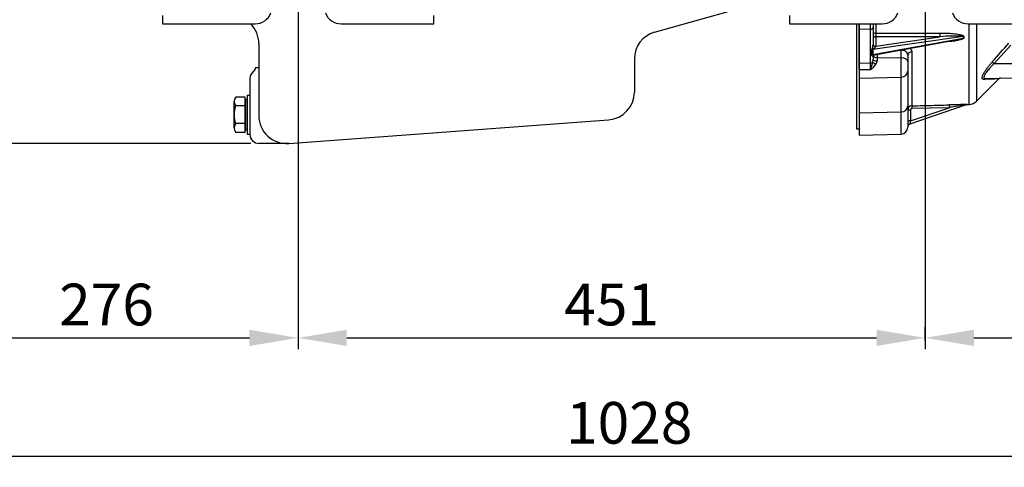
# Model space of a CAD drawing. Extents: x 0 to 295, y 0 to 416.
# Drawn here: x 61 to 132, y 282 to 314 of the extents above; entities that cross this region are included whole.
import ezdxf

# ---------------------------------------------------------------- set-up
doc = ezdxf.new("R2010")
doc.units = 0
doc.header["$LTSCALE"] = 10
doc.layers.get('DEFPOINTS').update_dxf_attribs({"linetype": 'CONTINUOUS'})
for name, color, linetype in [('1', 7, 'CONTINUOUS'), ('18210012_CARCASA', 7, 'CONTINUOUS'), ('61672000-02_BASE', 7, 'CONTINUOUS'), ('7', 5, 'CONTINUOUS')]:
    doc.layers.add(name, color=color, linetype=linetype)
doc.styles.add('ROMAND', font='romand')
doc.styles.add('ROMANS-3MM', font='romans.shx', dxfattribs={"width": 0.6, "height": 3})
doc.dimstyles.new('STANDARD$0', dxfattribs={"dimtxt": 3, "dimasz": 3.5, "dimexe": 0.8, "dimexo": 0.6, "dimgap": 0.9, "dimtad": 1, "dimdec": 4, "dimzin": 0, "dimdsep": 46, "dimtxsty": 'ROMAND', "dimcen": 0.09, "dimadec": 0, "dimazin": 0, "dimtfac": 1, "dimtdec": 4, "dimtmove": 0, "dimatfit": 3, "dimfxl": 0, "dimtolj": 1, "dimtzin": 0, "dimarcsym": 0})

# ---------------------------------------------------------------- blocks, each defined once
blk = doc.blocks.new('*D63')
at = {"layer": '7', "color": 0, "lineweight": -2}
for p, q in [((53.902, 333.519), (53.902, 290.274)), ((81.46, 323.154), (81.46, 290.274)), ((57.402, 291.074), (77.96, 291.074))]:
    blk.add_line(p, q, dxfattribs=at)
at = {"layer": '7', "color": 0}
for points in [[(57.402, 291.658), (57.402, 290.491), (53.902, 291.074)], [(77.96, 291.658), (77.96, 290.491), (81.46, 291.074)]]:
    blk.add_solid(points, dxfattribs=at)
at = {"layer": 'DEFPOINTS', "color": 0}
for p in [(53.902, 334.119), (81.46, 323.754), (81.46, 291.074)]:
    blk.add_point(p, dxfattribs=at)
at = {"layer": '7', "color": 0, "insert": (67.681, 293.474), "char_height": 3, "attachment_point": 5, "style": 'ROMANS-3MM'}
blk.add_mtext('\\A1;276', dxfattribs=at)
blk = doc.blocks.new('*D62')
at = {"layer": '7', "color": 0, "lineweight": -2}
for p, q in [((81.46, 323.154), (81.46, 290.274)), ((126.552, 321.089), (126.552, 290.274)), ((84.96, 291.074), (123.052, 291.074))]:
    blk.add_line(p, q, dxfattribs=at)
at = {"layer": '7', "color": 0}
for points in [[(84.96, 291.658), (84.96, 290.491), (81.46, 291.074)], [(123.052, 291.658), (123.052, 290.491), (126.552, 291.074)]]:
    blk.add_solid(points, dxfattribs=at)
at = {"layer": 'DEFPOINTS', "color": 0}
for p in [(81.46, 323.754), (126.552, 321.689), (126.552, 291.074)]:
    blk.add_point(p, dxfattribs=at)
at = {"layer": '7', "color": 0, "insert": (104.006, 293.474), "char_height": 3, "attachment_point": 5, "style": 'ROMANS-3MM'}
blk.add_mtext('\\A1;451', dxfattribs=at)
blk = doc.blocks.new('*D61')
at = {"layer": '7', "color": 0, "lineweight": -2}
for p, q in [((59.455, 324.401), (41.976, 324.401)), ((42.776, 320.901), (42.776, 308.56)), ((78.061, 305.06), (41.976, 305.06))]:
    blk.add_line(p, q, dxfattribs=at)
at = {"layer": '7', "color": 0}
for points in [[(42.193, 320.901), (43.36, 320.901), (42.776, 324.401)], [(42.193, 308.56), (43.36, 308.56), (42.776, 305.06)]]:
    blk.add_solid(points, dxfattribs=at)
at = {"layer": 'DEFPOINTS', "color": 0}
for p in [(60.055, 324.401), (42.776, 305.06), (78.661, 305.06)]:
    blk.add_point(p, dxfattribs=at)
at = {"layer": '7', "color": 0, "insert": (40.376, 314.73), "char_height": 3, "attachment_point": 5, "rotation": 90, "style": 'ROMANS-3MM'}
blk.add_mtext('\\A1;185', dxfattribs=at)
blk = doc.blocks.new('*D59')
at = {"layer": '7', "color": 0, "lineweight": -2}
for p, q in [((156.637, 310.141), (156.637, 290.274)), ((126.552, 290.874), (126.552, 291.874)), ((130.052, 291.074), (153.137, 291.074))]:
    blk.add_line(p, q, dxfattribs=at)
at = {"layer": '7', "color": 0}
for points in [[(130.052, 291.658), (130.052, 290.491), (126.552, 291.074)], [(153.137, 291.658), (153.137, 290.491), (156.637, 291.074)]]:
    blk.add_solid(points, dxfattribs=at)
at = {"layer": 'DEFPOINTS', "color": 0}
for p in [(156.637, 310.741), (156.637, 291.074), (126.552, 290.274)]:
    blk.add_point(p, dxfattribs=at)
at = {"layer": '7', "color": 0, "insert": (141.594, 293.474), "char_height": 3, "attachment_point": 5, "style": 'ROMANS-3MM'}
blk.add_mtext('\\A1;301', dxfattribs=at)
blk = doc.blocks.new('*D58')
at = {"layer": '7', "color": 0, "lineweight": -2}
for p, q in [((53.902, 289.674), (53.902, 281.763)), ((156.637, 289.674), (156.637, 281.763)), ((57.402, 282.563), (153.137, 282.563))]:
    blk.add_line(p, q, dxfattribs=at)
at = {"layer": '7', "color": 0}
for points in [[(57.402, 283.146), (57.402, 281.98), (53.902, 282.563)], [(153.137, 283.146), (153.137, 281.98), (156.637, 282.563)]]:
    blk.add_solid(points, dxfattribs=at)
at = {"layer": 'DEFPOINTS', "color": 0}
for p in [(53.902, 290.274), (156.637, 290.274), (156.637, 282.563)]:
    blk.add_point(p, dxfattribs=at)
at = {"layer": '7', "color": 0, "insert": (105.269, 284.963), "char_height": 3, "attachment_point": 5, "style": 'ROMANS-3MM'}
blk.add_mtext('\\A1;1028', dxfattribs=at)
blk = doc.blocks.new('*D47')
at = {"layer": '7', "color": 0, "lineweight": -2}
for p, q in [((59.455, 324.401), (41.976, 324.401)), ((42.776, 320.901), (42.776, 308.56)), ((78.061, 305.06), (41.976, 305.06))]:
    blk.add_line(p, q, dxfattribs=at)
at = {"layer": '7', "color": 0}
for points in [[(42.193, 320.901), (43.36, 320.901), (42.776, 324.401)], [(42.193, 308.56), (43.36, 308.56), (42.776, 305.06)]]:
    blk.add_solid(points, dxfattribs=at)
at = {"layer": 'DEFPOINTS', "color": 0}
for p in [(60.055, 324.401), (42.776, 305.06), (78.661, 305.06)]:
    blk.add_point(p, dxfattribs=at)
at = {"layer": '7', "color": 0, "insert": (40.376, 314.73), "char_height": 3, "attachment_point": 5, "rotation": 90, "style": 'ROMANS-3MM'}
blk.add_mtext('\\A1;185', dxfattribs=at)
blk = doc.blocks.new('*D46')
at = {"layer": '7', "color": 0, "lineweight": -2}
for p, q in [((53.902, 289.674), (53.902, 281.763)), ((156.637, 289.674), (156.637, 281.763)), ((57.402, 282.563), (153.137, 282.563))]:
    blk.add_line(p, q, dxfattribs=at)
at = {"layer": '7', "color": 0}
for points in [[(57.402, 283.146), (57.402, 281.98), (53.902, 282.563)], [(153.137, 283.146), (153.137, 281.98), (156.637, 282.563)]]:
    blk.add_solid(points, dxfattribs=at)
at = {"layer": 'DEFPOINTS', "color": 0}
for p in [(53.902, 290.274), (156.637, 290.274), (156.637, 282.563)]:
    blk.add_point(p, dxfattribs=at)
at = {"layer": '7', "color": 0, "insert": (105.269, 284.963), "char_height": 3, "attachment_point": 5, "style": 'ROMANS-3MM'}
blk.add_mtext('\\A1;1028', dxfattribs=at)
blk = doc.blocks.new('*D45')
at = {"layer": '7', "color": 0, "lineweight": -2}
for p, q in [((156.637, 310.141), (156.637, 290.274)), ((126.552, 290.874), (126.552, 291.874)), ((130.052, 291.074), (153.137, 291.074))]:
    blk.add_line(p, q, dxfattribs=at)
at = {"layer": '7', "color": 0}
for points in [[(130.052, 291.658), (130.052, 290.491), (126.552, 291.074)], [(153.137, 291.658), (153.137, 290.491), (156.637, 291.074)]]:
    blk.add_solid(points, dxfattribs=at)
at = {"layer": 'DEFPOINTS', "color": 0}
for p in [(156.637, 310.741), (156.637, 291.074), (126.552, 290.274)]:
    blk.add_point(p, dxfattribs=at)
at = {"layer": '7', "color": 0, "insert": (141.594, 293.474), "char_height": 3, "attachment_point": 5, "style": 'ROMANS-3MM'}
blk.add_mtext('\\A1;301', dxfattribs=at)
blk = doc.blocks.new('*D44')
at = {"layer": '7', "color": 0, "lineweight": -2}
for p, q in [((81.46, 323.154), (81.46, 290.274)), ((126.552, 321.089), (126.552, 290.274)), ((84.96, 291.074), (123.052, 291.074))]:
    blk.add_line(p, q, dxfattribs=at)
at = {"layer": '7', "color": 0}
for points in [[(84.96, 291.658), (84.96, 290.491), (81.46, 291.074)], [(123.052, 291.658), (123.052, 290.491), (126.552, 291.074)]]:
    blk.add_solid(points, dxfattribs=at)
at = {"layer": 'DEFPOINTS', "color": 0}
for p in [(81.46, 323.754), (126.552, 321.689), (126.552, 291.074)]:
    blk.add_point(p, dxfattribs=at)
at = {"layer": '7', "color": 0, "insert": (104.006, 293.474), "char_height": 3, "attachment_point": 5, "style": 'ROMANS-3MM'}
blk.add_mtext('\\A1;451', dxfattribs=at)
blk = doc.blocks.new('*D43')
at = {"layer": '7', "color": 0, "lineweight": -2}
for p, q in [((53.902, 333.519), (53.902, 290.274)), ((81.46, 323.154), (81.46, 290.274)), ((57.402, 291.074), (77.96, 291.074))]:
    blk.add_line(p, q, dxfattribs=at)
at = {"layer": '7', "color": 0}
for points in [[(57.402, 291.658), (57.402, 290.491), (53.902, 291.074)], [(77.96, 291.658), (77.96, 290.491), (81.46, 291.074)]]:
    blk.add_solid(points, dxfattribs=at)
at = {"layer": 'DEFPOINTS', "color": 0}
for p in [(53.902, 334.119), (81.46, 323.754), (81.46, 291.074)]:
    blk.add_point(p, dxfattribs=at)
at = {"layer": '7', "color": 0, "insert": (67.681, 293.474), "char_height": 3, "attachment_point": 5, "style": 'ROMANS-3MM'}
blk.add_mtext('\\A1;276', dxfattribs=at)

msp = doc.modelspace()

# ---------------------------------------------------------------- linework, layer by layer
at = {"layer": '1', "linetype": 'Continuous'}
for p, q in [((107.093448, 313.06561), (118.160024, 316.189354)), ((107.093448, 313.06561), (118.160024, 316.189354)), ((121.601678, 313.664171), (121.601678, 306.116603)), ((121.601678, 313.664171), (121.601678, 306.116603)), ((121.801678, 313.664171), (121.801678, 306.116603)), ((121.801678, 313.664171), (121.801678, 306.116603)), ((78.636755, 312.24784), (78.636755, 307.054157)), ((78.636755, 312.24784), (78.636755, 307.054157)), ((105.636755, 311.14082), (105.636755, 308.757861)), ((105.636755, 311.14082), (105.636755, 308.757861)), ((78.395764, 310.524622), (78.636755, 310.524622)), ((78.395764, 310.524622), (78.636755, 310.524622)), ((77.995764, 309.724622), (77.995764, 309.124622)), ((77.995764, 309.724622), (77.995764, 309.124622)), ((77.995764, 309.124597), (77.995764, 305.724646)), ((77.995764, 309.124597), (77.995764, 305.724646)), ((76.855802, 306.17445), (76.855818, 308.074792)), ((76.855802, 306.17445), (76.855818, 308.074792)), ((77.655819, 308.394787), (76.974735, 308.394787)), ((77.655819, 308.394787), (76.974735, 308.394787)), ((77.655799, 305.854455), (77.655814, 308.394787)), ((77.655799, 305.854455), (77.655814, 308.394787)), ((77.70581, 308.174621), (77.655805, 308.174621)), ((77.70581, 308.174621), (77.655805, 308.174621)), ((77.705804, 306.024645), (77.705795, 308.224621)), ((77.705804, 306.024645), (77.705795, 308.224621)), ((77.795771, 308.224621), (77.705796, 308.224597)), ((77.795771, 308.224621), (77.705796, 308.224597)), ((77.795838, 308.524597), (77.795794, 307.124645)), ((77.795838, 308.524597), (77.795794, 307.124645)), ((77.795838, 308.524597), (77.995815, 308.524597)), ((77.795838, 308.524597), (77.995815, 308.524597)), ((77.655801, 307.759704), (76.965809, 307.759704)), ((77.655801, 307.759704), (76.965809, 307.759704)), ((77.795796, 307.124621), (77.795757, 305.724597)), ((77.795796, 307.124621), (77.795757, 305.724597)), ((80.784499, 305.059622), (103.784499, 306.763326)), ((80.784499, 305.059622), (103.784499, 306.763326)), ((77.655811, 306.489562), (76.964785, 306.489538)), ((77.655811, 306.489562), (76.964785, 306.489538)), ((77.705799, 306.074621), (77.655808, 306.074645)), ((77.705799, 306.074621), (77.655808, 306.074645)), ((77.795843, 306.024645), (77.705804, 306.024645)), ((77.795843, 306.024645), (77.705804, 306.024645)), ((121.601654, 306.116555), (121.801654, 306.116555)), ((121.601654, 306.116555), (121.801654, 306.116555)), ((77.655825, 305.854479), (76.97474, 305.854479)), ((77.655825, 305.854479), (76.97474, 305.854479)), ((77.795757, 305.724597), (77.995765, 305.724621)), ((77.795757, 305.724597), (77.995765, 305.724621)), ((80.784499, 305.059622), (78.660765, 305.059622)), ((80.784499, 305.059622), (78.660765, 305.059622))]:
    msp.add_line(p, q, dxfattribs=at)
for centre, radius, start, end in [((76.636755, 312.24784), 2, 0, 45.08484414), ((76.636755, 312.24784), 2, 0, 45.08484414), ((107.636755, 311.14082), 2, 105.7626892, 180), ((107.636755, 311.14082), 2, 105.7626892, 180), ((78.660765, 309.724622), 0.665, 126.81215172, 179.99994468), ((78.660765, 309.724622), 0.665, 126.81215172, 179.99994468), ((78.060765, 310.524622), 0.334999, 306.87005407, 0.00003634), ((78.060765, 310.524622), 0.334999, 306.87005407, 0.00003634), ((103.636755, 308.757861), 2, 274.2363948, 0), ((103.636755, 308.757861), 2, 274.2363948, 0), ((77.34582, 308.074792), 0.489993, 139.2274467, 220.01814785), ((77.34582, 308.074792), 0.489993, 139.2274467, 220.01814785), ((78.76079, 307.124621), 1.904887, 160.5259657, 179.99998252), ((78.76079, 307.124621), 1.904887, 160.5259657, 179.99998252), ((78.76079, 307.124621), 1.904887, 180.00006504, 199.47408185), ((78.76079, 307.124621), 1.904887, 180.00006504, 199.47408185), ((80.636755, 307.054157), 2, 180, 274.2363948), ((80.636755, 307.054157), 2, 180, 274.2363948), ((77.345808, 306.174474), 0.489993, 139.981857, 220.77255815), ((77.345808, 306.174474), 0.489993, 139.981857, 220.77255815), ((78.660765, 305.724622), 0.665, 180.00005532, 269.99998274), ((78.660765, 305.724622), 0.665, 180.00005532, 269.99998274)]:
    msp.add_arc(centre, radius, start, end, dxfattribs=at)
at = {"layer": '18210012_CARCASA', "color": 7, "linetype": 'Continuous'}
for p, q in [((121.801678, 313.260013), (121.801678, 313.664171)), ((121.801678, 313.260013), (121.801678, 313.664171)), ((122.606914, 313.27296), (122.606914, 313.664171)), ((122.606914, 313.27296), (122.606914, 313.664171)), ((122.801678, 313.664171), (122.801678, 313.395723)), ((122.801678, 313.664171), (122.801678, 313.395723)), ((122.996443, 313.664171), (122.996443, 313.006216)), ((122.996443, 313.664171), (122.996443, 313.006216)), ((129.704463, 307.864042), (129.704463, 313.664171)), ((129.704463, 307.864042), (129.704463, 313.664171)), ((130.249207, 313.664171), (130.249207, 308.098083)), ((130.249207, 313.664171), (130.249207, 308.098083)), ((122.606914, 313.27296), (121.801678, 313.260013)), ((122.606914, 313.27296), (121.801678, 313.260013)), ((121.801678, 310.823734), (121.801678, 313.260013)), ((121.801678, 310.823734), (121.801678, 313.260013)), ((122.606914, 310.839513), (122.606914, 313.27296)), ((122.606914, 310.839513), (122.606914, 313.27296)), ((122.801678, 313.395723), (122.801678, 312.15119)), ((122.801678, 313.395723), (122.801678, 312.15119)), ((129.286668, 312.754324), (122.789167, 311.813927)), ((129.286668, 312.754324), (122.789167, 311.813927)), ((122.789167, 311.458733), (129.286668, 312.63975)), ((122.789167, 311.458733), (129.286668, 312.63975)), ((122.907643, 311.437291), (128.786695, 312.505895)), ((122.907643, 311.437291), (128.786695, 312.505895)), ((127.613536, 312.725861), (122.996443, 312.72853)), ((122.996443, 312.72853), (122.996443, 312.057619)), ((127.613536, 312.725861), (122.996443, 312.72853)), ((122.996443, 312.72853), (122.996443, 312.057619)), ((122.996443, 312.057619), (127.613536, 312.725861)), ((122.996443, 312.057619), (127.613536, 312.725861)), ((129.326423, 312.757215), (129.326423, 312.644008)), ((129.326423, 312.757215), (129.326423, 312.644008)), ((122.789167, 311.813927), (122.789167, 311.458733)), ((122.789167, 311.813927), (122.789167, 311.458733)), ((124.814767, 311.773883), (124.757936, 311.773609)), ((124.814767, 311.773883), (124.757936, 311.773609)), ((124.814767, 311.220395), (124.814767, 311.773883)), ((124.814767, 311.220395), (124.814767, 311.773883)), ((125.593825, 311.638484), (125.593825, 307.763755)), ((125.593825, 311.638484), (125.593825, 307.763755)), ((132.70355, 312.140885), (131.511453, 310.800554)), ((132.70355, 312.140885), (131.511453, 310.800554)), ((122.606914, 310.839513), (121.801678, 310.823734)), ((122.606914, 310.839513), (121.801678, 310.823734)), ((121.801678, 310.372506), (121.801678, 310.823734)), ((121.801678, 310.372506), (121.801678, 310.823734)), ((122.606914, 310.378832), (122.606914, 310.839513)), ((122.606914, 310.378832), (122.606914, 310.839513)), ((122.773824, 310.912935), (122.801678, 311.090536)), ((122.773824, 310.912935), (122.801678, 311.090536)), ((122.801678, 311.317481), (122.801678, 311.090536)), ((122.801678, 311.317481), (122.801678, 311.090536)), ((123.093825, 311.471132), (123.093825, 311.243486)), ((123.093825, 311.471132), (123.093825, 311.243486)), ((123.093825, 311.243486), (123.093825, 311.004509)), ((123.093825, 311.243486), (124.814767, 311.220395)), ((123.093825, 311.243486), (123.093825, 311.004509)), ((123.093825, 311.243486), (124.814767, 311.220395)), ((124.814767, 309.8293), (124.814767, 311.220395)), ((124.814767, 309.8293), (124.814767, 311.220395)), ((125.301678, 311.408535), (125.301678, 310.964291)), ((125.301678, 311.408535), (125.301678, 310.964291)), ((125.301678, 310.964291), (125.301678, 310.258531)), ((125.301678, 310.964291), (125.301678, 310.258531)), ((121.801678, 310.372506), (122.606914, 310.378832)), ((121.801678, 310.372506), (122.606914, 310.378832)), ((121.801678, 310.372506), (121.801678, 309.761544)), ((121.801678, 310.372506), (121.801678, 309.761544)), ((125.301678, 310.258531), (125.301678, 307.758531)), ((125.301678, 310.258531), (125.301678, 307.758531)), ((131.511453, 310.800554), (133.001678, 310.800554)), ((131.511453, 310.800554), (133.001678, 310.800554)), ((121.801678, 309.761544), (124.814767, 309.8293)), ((121.801678, 309.761544), (124.814767, 309.8293)), ((121.801678, 309.761544), (121.801678, 307.261544)), ((121.801678, 309.761544), (121.801678, 307.261544)), ((124.814767, 307.3293), (124.814767, 309.8293)), ((124.814767, 307.3293), (124.814767, 309.8293)), ((130.249207, 308.098083), (131.852283, 309.701158)), ((130.249207, 308.098083), (131.852283, 309.701158)), ((130.872989, 309.735647), (133.001678, 309.791389)), ((130.872989, 309.735647), (133.001678, 309.791389)), ((121.801678, 307.261544), (124.814767, 307.3293)), ((121.801678, 307.261544), (124.814767, 307.3293)), ((124.814767, 305.735201), (124.814767, 307.3293)), ((124.814767, 305.735201), (124.814767, 307.3293)), ((125.301678, 307.758531), (125.301678, 306.235029)), ((125.301678, 307.758531), (125.301678, 306.235029)), ((125.496443, 307.463977), (125.301678, 307.463977)), ((125.496443, 307.463977), (125.301678, 307.463977)), ((129.501866, 307.846795), (125.435547, 306.446649)), ((129.501866, 307.846795), (125.435547, 306.446649)), ((125.496443, 306.677338), (128.269134, 307.632053)), ((125.496443, 306.677338), (128.269134, 307.632053)), ((125.496443, 307.463977), (125.496443, 306.677338)), ((125.496443, 307.463977), (125.496443, 306.677338)), ((128.269134, 307.632053), (125.593825, 307.563911)), ((128.269134, 307.632053), (125.593825, 307.563911)), ((129.570219, 307.860527), (129.704463, 307.864042)), ((129.570219, 307.860527), (129.704463, 307.864042)), ((121.801678, 307.261544), (121.801678, 305.6563)), ((121.801678, 307.261544), (121.801678, 305.6563)), ((125.496443, 306.677338), (125.301678, 306.677338)), ((125.496443, 306.677338), (125.301678, 306.677338)), ((121.801678, 305.6563), (124.814767, 305.735201)), ((121.801678, 305.6563), (124.814767, 305.735201))]:
    msp.add_line(p, q, dxfattribs=at)
for centre, radius, start, end in [((128.571024, 305.632106), 7.158083, 84.30395666, 97.68710934), ((128.571024, 305.632106), 7.158083, 84.30395666, 97.68710934), ((127.416771, 318.225691), 5.890608, 283.47057764, 288.50075072), ((127.416771, 318.225691), 5.890608, 283.47057764, 288.50075072), ((1.8178, 427.598273), 174.348874, 317.99558208, 318.58437077), ((1.8178, 427.598273), 174.348874, 317.99558208, 318.58437077), ((113.943571, 311.613606), 8.776112, 358.85080455, 1.14919545), ((113.943571, 311.613606), 8.776112, 358.85080455, 1.14919545), ((186.624855, 290.665987), 66.984275, 162.40635287, 162.88499403), ((186.624855, 290.665987), 66.984275, 162.40635287, 162.88499403), ((122.93328, 311.307098), 0.131851, 100.87791274, 174.9637808), ((122.93328, 311.307098), 0.131851, 100.87791274, 174.9637808), ((122.646429, 311.017082), 0.447573, 327.56709108, 358.39028152), ((122.646429, 311.017082), 0.447573, 327.56709108, 358.39028152), ((121.790217, 311.65236), 1.5129, 302.67151369, 324.65007531), ((121.790217, 311.65236), 1.5129, 302.67151369, 324.65007531), ((131.999032, 309.565065), 0.2, 91.50002137, 137.10454534), ((131.999032, 309.565065), 0.2, 91.50002137, 137.10454534), ((129.683521, 308.663768), 0.8, 271.5, 315), ((129.683521, 308.663768), 0.8, 271.5, 315), ((125.601561, 307.463972), 0.299882, 91.4781272, 179.99895492), ((125.601561, 307.463972), 0.299882, 91.4781272, 179.99895492), ((125.596372, 307.464015), 0.099929, 91.46035611, 180.02150831), ((125.596372, 307.464015), 0.099929, 91.46035611, 180.02150831), ((133.100215, 117.719664), 190.173627, 91.06359621, 91.45567152), ((133.100215, 117.719664), 190.173627, 91.06359621, 91.45567152), ((214.898801, -182.743787), 497.969039, 99.87350427, 100.01848958), ((214.898801, -182.743787), 497.969039, 99.87350427, 100.01848958), ((129.575412, 307.660597), 0.199997, 91.50000273, 109.00200336), ((129.575412, 307.660597), 0.199997, 91.50000273, 109.00200336), ((124.801678, 306.235029), 0.5, 271.5, 0), ((124.801678, 306.235029), 0.5, 271.5, 0), ((125.500659, 306.257548), 0.199997, 109, 150.75243104), ((125.500659, 306.257548), 0.199997, 109, 150.75243104)]:
    msp.add_arc(centre, radius, start, end, dxfattribs=at)
for centre, major_axis, ratio, start_param, end_param in [((122.601678, 313.395723), (0.2, 0), 0.614025417, 4.738568919, 6.283185307), ((122.601678, 313.395723), (0.2, 0), 0.614025417, 4.738568919, 6.283185307), ((123.001678, 312.869903), (-0.2, 0), 0.681798958, 4.738568919, 6.283185307), ((123.001678, 312.869903), (-0.2, 0), 0.681798958, 4.738568919, 6.283185307), ((123.001678, 312.869903), (-0.000128, -0.2), 0.036368211, 3.962512435, 5.497468015), ((123.001678, 312.869903), (-0.000128, -0.2), 0.036368211, 3.962512435, 5.497468015), ((127.618771, 312.867234), (-0.000103, -0.2), 0.036492711, 3.955561879, 5.49746347), ((127.618771, 312.867234), (-0.000103, -0.2), 0.036492711, 3.955561879, 5.49746347), ((123.001678, 312.869903), (0.2, 0), 0.707106781, 3.141592654, 4.686209042), ((123.001678, 312.869903), (0.2, 0), 0.707106781, 3.141592654, 4.686209042), ((194.432919, 323.332062), (-65.12443, -10.910856), 0.15787702, 6.251319365, 6.262162591), ((194.432919, 323.332062), (-65.12443, -10.910856), 0.15787702, 6.251319365, 6.262162591), ((129.331658, 312.616528), (-0.19989, 0.006645), 0.703041362, 4.761944881, 4.962714911), ((129.331658, 312.616528), (-0.19989, 0.006645), 0.703041362, 4.761944881, 4.962714911), ((129.331658, 312.501953), (-0.199887, -0.006718), 0.710756284, 4.714692086, 4.915462117), ((129.331658, 312.501953), (-0.199887, -0.006718), 0.710756284, 4.714692086, 4.915462117), ((122.834157, 311.67613), (-0.199836, -0.008101), 0.711451546, 4.910543761, 5.304044737), ((122.834157, 311.67613), (-0.199836, -0.008101), 0.711451546, 4.910543761, 5.304044737), ((123.001678, 312.198992), (0.2, 0), 0.707106781, 3.141592654, 4.686209042), ((123.001678, 312.198992), (0.2, 0), 0.707106781, 3.141592654, 4.686209042), ((123.001678, 312.15119), (-0.2, 0), 0.577087841, 0, 1.50596653), ((123.001678, 312.15119), (-0.2, 0), 0.577087841, 0, 1.50596653), ((123.001678, 311.952915), (0.031186, 0.155653), 0.210768493, 0.875992973, 1.050382393), ((123.001678, 311.952915), (0.031186, 0.155653), 0.210768493, 0.875992973, 1.050382393), ((124.82262, 311.927546), (-0.001452, 0.299996), 0.03336266, 2.069967779, 2.108396381), ((124.82262, 311.927546), (-0.001452, 0.299996), 0.03336266, 2.069967779, 2.108396381), ((125.601678, 311.408535), (0.3, 0), 0.766759957, 1.596976266, 3.141592654), ((125.601678, 311.408535), (0.3, 0), 0.766759957, 1.596976266, 3.141592654), ((122.601678, 310.989122), (0.2, 0), 0.748304065, 4.738568919, 5.749088018), ((122.601678, 310.989122), (0.2, 0), 0.748304065, 4.738568919, 5.749088018), ((122.834157, 311.320936), (-0.19984, 0.007995), 0.702158502, 4.967459071, 5.360960047), ((122.834157, 311.320936), (-0.19984, 0.007995), 0.702158502, 4.967459071, 5.360960047), ((123.032043, 310.798655), (-0.270897, 0.128898), 0.076298204, 0.345511509, 1.578110425), ((123.032043, 310.798655), (-0.270897, 0.128898), 0.076298204, 0.345511509, 1.578110425), ((123.101678, 311.090536), (-0.3, 0), 0.286853602, 0, 1.544616388), ((123.101678, 311.090536), (-0.3, 0), 0.286853602, 0, 1.544616388), ((123.101678, 311.397148), (-0.3, 0), 0.51238438, 0.222772786, 1.544616388), ((123.101678, 311.397148), (-0.3, 0), 0.51238438, 0.222772786, 1.544616388), ((124.801678, 310.964291), (-0.5, 0), 0.51238438, 3.141592654, 4.686209042), ((124.801678, 310.964291), (-0.5, 0), 0.51238438, 3.141592654, 4.686209042), ((131.516689, 310.800554), (-0.148756, 0.133685), 0.017500592, 0.331442575, 1.551325171), ((131.516689, 310.800554), (-0.148756, 0.133685), 0.017500592, 0.331442575, 1.551325171), ((124.801678, 310.258531), (-0.5, 0), 0.858756221, 1.596976266, 3.141592654), ((124.801678, 310.258531), (-0.5, 0), 0.858756221, 1.596976266, 3.141592654), ((130.878224, 309.535716), (-0.005235, 0.199931), 0.937032878, 0, 0.827086698), ((130.878224, 309.535716), (-0.005235, 0.199931), 0.937032878, 0, 0.827086698), ((124.801678, 307.758531), (-0.5, 0), 0.858756221, 1.596976266, 3.141592654), ((124.801678, 307.758531), (-0.5, 0), 0.858756221, 1.596976266, 3.141592654), ((125.599061, 307.563911), (-0.005082, 0.199935), 0.026168501, 0.029725821, 1.570131153), ((125.599061, 307.563911), (-0.005082, 0.199935), 0.026168501, 0.029725821, 1.570131153), ((128.27437, 307.632053), (-0.005103, 0.199935), 0.026168433, 0.025671971, 1.570128452), ((128.27437, 307.632053), (-0.005103, 0.199935), 0.026168433, 0.025671971, 1.570128452), ((129.436752, 308.035898), (-7.640033, -2.630674), 0.02475169, 1.570796327, 1.571899276), ((129.436752, 308.035898), (-7.640033, -2.630674), 0.02475169, 1.570796327, 1.571899276), ((125.501678, 306.680944), (-0.065163, -0.233948), 0.016787144, 4.732476309, 5.954448928), ((125.501678, 306.680944), (-0.065163, -0.233948), 0.016787144, 4.732476309, 5.954448928), ((125.501678, 306.282156), (0.2, 0), 0.93617633, 1.890946896, 3.141592654), ((125.501678, 306.282156), (0.2, 0), 0.93617633, 1.890946896, 3.141592654)]:
    msp.add_ellipse(centre, major_axis=major_axis, ratio=ratio, start_param=start_param, end_param=end_param, dxfattribs=at)
for points, knots in [([(122.996443, 313.006216), (123.143014, 313.006154), (123.768821, 313.005893), (125.378763, 313.005264), (126.653455, 313.004861), (127.613536, 313.00456)], [0, 0, 0, 0, 0.086577731, 0.432888654, 1, 1, 1, 1]), ([(122.996443, 313.006216), (123.143014, 313.006154), (123.768821, 313.005893), (125.378763, 313.005264), (126.653455, 313.004861), (127.613536, 313.00456)], [0, 0, 0, 0, 0.086577731, 0.432888654, 1, 1, 1, 1]), ([(127.613536, 313.00456), (127.870108, 313.001374), (128.190872, 312.995564), (128.621727, 312.959702), (128.865912, 312.928064), (129.031619, 312.897879), (129.151586, 312.868211), (129.235343, 312.839812), (129.289881, 312.810907), (129.315896, 312.788093), (129.325708, 312.769998), (129.326262, 312.760891), (129.326423, 312.757215)], [0, 0, 0, 0, 0.387274831, 0.579589107, 0.711217223, 0.801732199, 0.864427295, 0.923217799, 0.956395414, 0.977353716, 0.992192841, 1, 1, 1, 1]), ([(127.613536, 313.00456), (127.870108, 313.001374), (128.190872, 312.995564), (128.621727, 312.959702), (128.865912, 312.928064), (129.031619, 312.897879), (129.151586, 312.868211), (129.235343, 312.839812), (129.289881, 312.810907), (129.315896, 312.788093), (129.325708, 312.769998), (129.326262, 312.760891), (129.326423, 312.757215)], [0, 0, 0, 0, 0.387274831, 0.579589107, 0.711217223, 0.801732199, 0.864427295, 0.923217799, 0.956395414, 0.977353716, 0.992192841, 1, 1, 1, 1]), ([(129.326423, 312.644008), (129.325673, 312.637456), (129.323904, 312.624456), (129.302953, 312.599168), (129.231567, 312.553742), (129.021029, 312.487986), (128.687239, 312.424956), (128.321263, 312.38672), (128.109631, 312.370738), (128.031786, 312.365531)], [0, 0, 0, 0, 0.0140648735, 0.0324205571, 0.0653927292, 0.1713347589, 0.4046244932, 0.6388703548, 0.7725572177, 0.7725572177, 0.7725572177, 0.7725572177]), ([(129.326423, 312.644008), (129.325673, 312.637456), (129.323904, 312.624456), (129.302953, 312.599168), (129.231567, 312.553742), (129.021029, 312.487986), (128.687239, 312.424956), (128.321263, 312.38672), (128.109631, 312.370738), (128.031786, 312.365531)], [0, 0, 0, 0, 0.0140648735, 0.0324205571, 0.0653927292, 0.1713347589, 0.4046244932, 0.6388703548, 0.7725572177, 0.7725572177, 0.7725572177, 0.7725572177]), ([(122.717918, 311.789619), (122.721422, 311.81748), (122.728798, 311.882491), (122.770641, 311.986893), (122.793703, 312.07882), (122.801013, 312.125355), (122.801537, 312.145177), (122.801678, 312.15119)], [0, 0, 0, 0, 0.248951988, 0.667688928, 0.83350689, 0.956653832, 1, 1, 1, 1]), ([(122.717918, 311.789619), (122.721422, 311.81748), (122.728798, 311.882491), (122.770641, 311.986893), (122.793703, 312.07882), (122.801013, 312.125355), (122.801537, 312.145177), (122.801678, 312.15119)], [0, 0, 0, 0, 0.248951988, 0.667688928, 0.83350689, 0.956653832, 1, 1, 1, 1]), ([(122.988721, 312.036015), (122.982238, 312.022538), (122.96689, 311.991099), (122.921711, 311.94531), (122.876706, 311.905694), (122.843004, 311.877785), (122.81785, 311.856174), (122.801029, 311.839973), (122.79185, 311.826976), (122.788919, 311.819253), (122.78907, 311.815561), (122.789167, 311.813927)], [0, 0, 0, 0, 0.148644, 0.402778452, 0.592773428, 0.725021922, 0.815912011, 0.909224843, 0.947744939, 0.980078959, 1, 1, 1, 1]), ([(122.988721, 312.036015), (122.982238, 312.022538), (122.96689, 311.991099), (122.921711, 311.94531), (122.876706, 311.905694), (122.843004, 311.877785), (122.81785, 311.856174), (122.801029, 311.839973), (122.79185, 311.826976), (122.788919, 311.819253), (122.78907, 311.815561), (122.789167, 311.813927)], [0, 0, 0, 0, 0.148644, 0.402778452, 0.592773428, 0.725021922, 0.815912011, 0.909224843, 0.947744939, 0.980078959, 1, 1, 1, 1]), ([(125.301678, 311.408535), (125.296231, 311.454983), (125.284048, 311.534398), (125.192931, 311.651116), (125.061252, 311.73433), (124.922078, 311.771198), (124.844342, 311.773379), (124.814767, 311.773883)], [0, 0, 0, 0, 0.228098423, 0.456288408, 0.681174513, 0.896625968, 1, 1, 1, 1]), ([(125.301678, 311.408535), (125.296231, 311.454983), (125.284048, 311.534398), (125.192931, 311.651116), (125.061252, 311.73433), (124.922078, 311.771198), (124.844342, 311.773379), (124.814767, 311.773883)], [0, 0, 0, 0, 0.228098423, 0.456288408, 0.681174513, 0.896625968, 1, 1, 1, 1]), ([(125.478332, 311.904745), (125.47943, 311.90357), (125.526999, 311.852163), (125.582036, 311.761003), (125.590929, 311.67567), (125.593825, 311.638484)], [0.6481582091, 0.6481582091, 0.6481582091, 0.6481582091, 0.6532744015, 0.8713369035, 1, 1, 1, 1]), ([(125.478332, 311.904745), (125.47943, 311.90357), (125.526999, 311.852163), (125.582036, 311.761003), (125.590929, 311.67567), (125.593825, 311.638484)], [0.6481582091, 0.6481582091, 0.6481582091, 0.6481582091, 0.6532744015, 0.8713369035, 1, 1, 1, 1]), ([(122.801678, 311.317481), (122.800458, 311.311843), (122.797564, 311.300013), (122.773745, 311.311715), (122.732135, 311.353776), (122.722921, 311.408691), (122.717918, 311.437593)], [0, 0, 0, 0, 0.127886444, 0.321984176, 0.701598148, 1, 1, 1, 1]), ([(122.801678, 311.317481), (122.800458, 311.311843), (122.797564, 311.300013), (122.773745, 311.311715), (122.732135, 311.353776), (122.722921, 311.408691), (122.717918, 311.437593)], [0, 0, 0, 0, 0.127886444, 0.321984176, 0.701598148, 1, 1, 1, 1]), ([(122.789167, 311.458733), (122.789134, 311.456341), (122.789169, 311.451775), (122.794919, 311.444529), (122.817981, 311.434006), (122.859995, 311.431945), (122.894691, 311.434941), (122.909549, 311.437578)], [0, 0, 0, 0, 0.0296427701, 0.0661386852, 0.1314164494, 0.3717973815, 0.5659659613, 0.5659659613, 0.5659659613, 0.5659659613]), ([(122.789167, 311.458733), (122.789134, 311.456341), (122.789169, 311.451775), (122.794919, 311.444529), (122.817981, 311.434006), (122.859995, 311.431945), (122.894691, 311.434941), (122.909549, 311.437578)], [0, 0, 0, 0, 0.0296427701, 0.0661386852, 0.1314164494, 0.3717973815, 0.5659659613, 0.5659659613, 0.5659659613, 0.5659659613]), ([(130.736803, 309.667464), (130.70101, 309.672521), (130.656952, 309.681277), (130.638264, 309.746727), (130.644028, 309.833674), (130.697638, 309.986397), (130.810705, 310.19185), (130.946115, 310.395644), (131.08126, 310.577771), (131.228083, 310.759348), (131.320397, 310.864171), (131.375267, 310.926116)], [0, 0, 0, 0, 0.144633259, 0.21748453, 0.290327757, 0.428405858, 0.57379947, 0.68371826, 0.793790031, 0.896869752, 1, 1, 1, 1]), ([(130.736803, 309.667464), (130.70101, 309.672521), (130.656952, 309.681277), (130.638264, 309.746727), (130.644028, 309.833674), (130.697638, 309.986397), (130.810705, 310.19185), (130.946115, 310.395644), (131.08126, 310.577771), (131.228083, 310.759348), (131.320397, 310.864171), (131.375267, 310.926116)], [0, 0, 0, 0, 0.144633259, 0.21748453, 0.290327757, 0.428405858, 0.57379947, 0.68371826, 0.793790031, 0.896869752, 1, 1, 1, 1]), ([(131.511453, 310.800554), (131.442842, 310.735118), (131.32749, 310.62421), (131.166494, 310.451059), (131.038264, 310.298569), (130.917536, 310.138796), (130.816002, 309.973347), (130.767282, 309.831396), (130.786699, 309.747559), (130.840188, 309.738925), (130.872989, 309.735647)], [0, 0, 0, 0, 0.134718489, 0.269276461, 0.365917333, 0.462435048, 0.615420794, 0.743469513, 0.871776277, 1, 1, 1, 1]), ([(131.511453, 310.800554), (131.442842, 310.735118), (131.32749, 310.62421), (131.166494, 310.451059), (131.038264, 310.298569), (130.917536, 310.138796), (130.816002, 309.973347), (130.767282, 309.831396), (130.786699, 309.747559), (130.840188, 309.738925), (130.872989, 309.735647)], [0, 0, 0, 0, 0.134718489, 0.269276461, 0.365917333, 0.462435048, 0.615420794, 0.743469513, 0.871776277, 1, 1, 1, 1]), ([(131.854686, 309.706367), (131.854952, 309.706378), (131.851953, 309.706278), (131.808113, 309.704734), (131.660673, 309.699515), (131.428041, 309.691349), (131.115472, 309.680465), (130.878891, 309.672342), (130.736803, 309.667464)], [0.499993908, 0.499993908, 0.499993908, 0.499993908, 0.5235820043, 0.6116692977, 0.7085873868, 0.8057401907, 0.9029728163, 1, 1, 1, 1]), ([(131.854686, 309.706367), (131.854952, 309.706378), (131.851953, 309.706278), (131.808113, 309.704734), (131.660673, 309.699515), (131.428041, 309.691349), (131.115472, 309.680465), (130.878891, 309.672342), (130.736803, 309.667464)], [0.499993908, 0.499993908, 0.499993908, 0.499993908, 0.5235820043, 0.6116692977, 0.7085873868, 0.8057401907, 0.9029728163, 1, 1, 1, 1]), ([(125.593825, 307.763755), (125.740395, 307.767482), (126.364676, 307.783359), (127.315895, 307.80759), (128.021038, 307.825586), (128.269134, 307.831918)], [0, 0, 0, 0, 0.149416922, 0.747084608, 1, 1, 1, 1]), ([(125.593825, 307.763755), (125.740395, 307.767482), (126.364676, 307.783359), (127.315895, 307.80759), (128.021038, 307.825586), (128.269134, 307.831918)], [0, 0, 0, 0, 0.149416922, 0.747084608, 1, 1, 1, 1]), ([(125.438736, 306.459877), (125.437087, 306.453478), (125.435438, 306.447044), (125.435527, 306.446703), (125.435547, 306.446649)], [0, 0, 0, 0, 0.835691813, 1, 1, 1, 1]), ([(125.438736, 306.459877), (125.437087, 306.453478), (125.435438, 306.447044), (125.435527, 306.446703), (125.435547, 306.446649)], [0, 0, 0, 0, 0.835691813, 1, 1, 1, 1])]:
    msp.add_open_spline(points, degree=3, knots=knots, dxfattribs=at)
at = {"layer": '61672000-02_BASE', "color": 7, "linetype": 'Continuous'}
for p, q in [((71.709631, 314.264146), (71.709631, 313.664146)), ((71.709631, 313.664146), (78.369382, 313.664146)), ((84.54988, 313.664146), (91.209631, 313.664146)), ((91.209631, 313.664146), (91.209631, 314.264146)), ((116.801678, 314.264171), (116.801678, 313.664171)), ((116.801678, 313.664171), (123.461429, 313.664171)), ((129.641927, 313.664171), (136.301678, 313.664171))]:
    msp.add_line(p, q, dxfattribs=at)
for centre, start, end in [((78.369382, 314.864146), 270, 340), ((84.54988, 314.864146), 200, 270), ((123.461429, 314.864171), 270, 340), ((129.641927, 314.864171), 200, 270)]:
    msp.add_arc(centre, 1.2, start, end, dxfattribs=at)
at = {"layer": '7'}
msp.add_line((126.551678, 328.258352), (126.551678, 312.443117), dxfattribs=at)

# ---------------------------------------------------------------- dimensions: what is measured, and where the dimension line sits
for base, p1, p2, picture, middle in [((81.459631, 291.074435), (53.901678, 334.11891), (81.459631, 323.754236), '*D63', (67.680655, 293.474435)), ((81.459631, 291.074435), (53.901678, 334.11891), (81.459631, 323.754236), '*D43', (67.680655, 293.474435)), ((126.551678, 291.074435), (81.459631, 323.754236), (126.551678, 321.689322), '*D62', (104.005655, 293.474435)), ((126.551678, 291.074435), (81.459631, 323.754236), (126.551678, 321.689322), '*D44', (104.005655, 293.474435)), ((156.636678, 291.074435), (126.551678, 290.274435), (156.636678, 310.740554), '*D59', (141.594178, 293.474435)), ((156.636678, 291.074435), (126.551678, 290.274435), (156.636678, 310.740554), '*D45', (141.594178, 293.474435))]:
    dim = msp.add_linear_dim(base=base, p1=p1, p2=p2, dimstyle='STANDARD$0', override={"dimdec": 0, "dimlfac": 10, "dimtxsty": 'ROMANS-3MM'}, dxfattribs=at)
    dim.commit()
    dim.dimension.update_dxf_attribs({"geometry": picture, "text_midpoint": middle})
for picture in ['*D61', '*D47']:
    dim = msp.add_linear_dim(base=(42.776396, 305.059622), p1=(60.055103, 324.400554), p2=(78.660765, 305.059622), angle=90, text='185', dimstyle='STANDARD$0', override={"dimdec": 0, "dimlfac": 10, "dimtxsty": 'ROMANS-3MM'}, dxfattribs=at)
    dim.commit()
    dim.dimension.update_dxf_attribs({"geometry": picture, "text_midpoint": (40.376396, 314.730088)})
for picture in ['*D58', '*D46']:
    dim = msp.add_linear_dim(base=(156.636678, 282.562925), p1=(53.901678, 290.274435), p2=(156.636678, 290.274435), text='1028', dimstyle='STANDARD$0', override={"dimdec": 0, "dimlfac": 10, "dimtxsty": 'ROMANS-3MM'}, dxfattribs=at)
    dim.commit()
    dim.dimension.update_dxf_attribs({"geometry": picture, "text_midpoint": (105.269178, 284.962925)})

doc.saveas('drawing.dxf')
